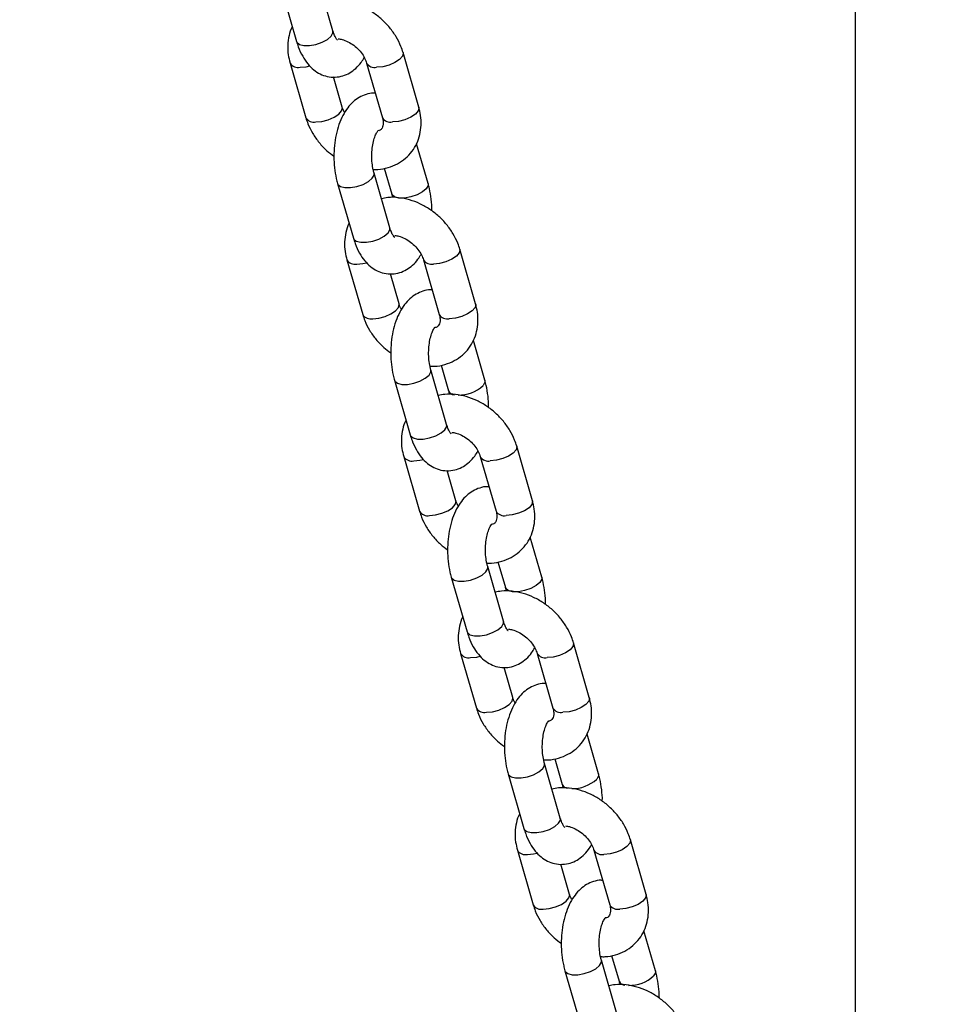
# Model space of a CAD drawing. Units: millimetres. Extents: x 0 to 42, y 0 to 29.8.
# Drawn here: x 16 to 16.3, y 6.3 to 6.6 of the extents above; entities that cross this region are included whole.
import ezdxf

# ---------------------------------------------------------------- set-up
doc = ezdxf.new("R2010")
doc.units = ezdxf.units.MM
doc.layers.add('LE_NORM', color=179, linetype='Continuous', lineweight=50)
doc.styles.add('SLDTEXTSTYLE0', font='TXT', dxfattribs={"width": 0.605})
doc.dimstyles.new('SLDDIMSTYLE1', dxfattribs={"dimtxt": 0.35, "dimasz": 0.3, "dimexe": 0, "dimexo": 0.0625, "dimgap": 0.08750000000000001, "dimtad": 0, "dimtih": 1, "dimtoh": 1, "dimdec": 0, "dimlfac": 50, "dimrnd": 1e-09, "dimzin": 12, "dimdsep": 46, "dimtxsty": 'SLDTEXTSTYLE0', "dimsah": 1, "dimcen": 0.09, "dimadec": 0, "dimazin": 3, "dimtfac": 1, "dimtofl": 0, "dimtmove": 0, "dimatfit": 3, "dimfxl": 1, "dimfrac": 2, "dimtolj": 1, "dimtzin": 12, "dimarcsym": 0})

# ---------------------------------------------------------------- blocks, each defined once
blk = doc.blocks.new('_D_1')
at = {"layer": 'LE_NORM', "transparency": 16777216}
for p, q in [((17.76455936057368, 7.108183024375133), (17.76455936057368, 6.048183024417435)), ((16.74337638981158, 6.048183024417435), (17.96455936057368, 6.048183024417435))]:
    blk.add_line(p, q, dxfattribs=at)
blk.add_solid([(17.76455936057368, 6.048183024417435), (17.86455936057369, 6.348183024417435), (17.66455936057368, 6.348183024417435)], dxfattribs=at)
at = {"layer": 'LE_NORM', "transparency": 16777216, "insert": (17.96455936057368, 6.227134497538786), "char_height": 0.35, "attachment_point": 1, "style": 'SLDTEXTSTYLE0'}
blk.add_mtext('53', dxfattribs=at)

msp = doc.modelspace()

# ---------------------------------------------------------------- linework, layer by layer
at = {"color": 7, "linetype": 'Continuous', "lineweight": 25}
for p, q in [((16.26854868848972, 10.88818302441745), (16.26854868848972, 6.05418302441745)), ((16.10318005924472, 6.629371332578257), (16.09818005924473, 6.646691840653959)), ((16.08665083217076, 6.64336363947661), (16.09165083217076, 6.626043131400909)), ((16.13036659272415, 6.605194418041971), (16.12536659272414, 6.622514926117698)), ((16.08958865434417, 6.619186724940326), (16.09458865434418, 6.60186621686463)), ((16.11383736565017, 6.619186724940346), (16.11883736565019, 6.601866216864619)), ((16.10611788141814, 6.605194418041981), (16.1033542637198, 6.614767870574437)), ((16.13330441489765, 6.581017503505721), (16.12966238267316, 6.593633873216961)), ((16.11942522732119, 6.585829804300558), (16.12177518782368, 6.577689302328372)), ((16.12118005924473, 6.567017503505779), (16.11618005924473, 6.58433801158148)), ((16.10465083217076, 6.58100981040413), (16.10965083217076, 6.563689302328429)), ((16.14836659272415, 6.542840588969491), (16.14336659272414, 6.560161097045218)), ((16.10758865434417, 6.556832895867847), (16.11258865434418, 6.53951238779215)), ((16.13183736565017, 6.556832895867864), (16.13683736565018, 6.539512387792137)), ((16.12411788141814, 6.542840588969501), (16.1213542637198, 6.552414041501957)), ((16.15130441489765, 6.518663674433241), (16.14766238267316, 6.531280044144482)), ((16.13742522732119, 6.523475975228078), (16.13977518782368, 6.515335473255892)), ((16.13918005924473, 6.504663674433298), (16.13418005924473, 6.521984182509)), ((16.12265083217076, 6.51865598133165), (16.12765083217076, 6.501335473255948)), ((16.16636659272415, 6.480486759897011), (16.16136659272414, 6.497807267972738)), ((16.12558865434417, 6.494479066795367), (16.13058865434418, 6.47715855871967)), ((16.14983736565017, 6.494479066795384), (16.15483736565018, 6.477158558719657)), ((16.14211788141814, 6.480486759897019), (16.1393542637198, 6.490060212429477)), ((16.16930441489765, 6.456309845360759), (16.16566238267316, 6.468926215072002)), ((16.15542522732119, 6.461122146155597), (16.15777518782368, 6.452981644183412)), ((16.15718005924473, 6.442309845360818), (16.15218005924473, 6.459630353436518)), ((16.14065083217076, 6.456302152259169), (16.14565083217076, 6.438981644183468)), ((16.18436659272415, 6.418132930824531), (16.17936659272414, 6.435453438900257)), ((16.14358865434417, 6.432125237722887), (16.14858865434418, 6.414804729647189)), ((16.16783736565017, 6.432125237722905), (16.17283736565018, 6.414804729647178)), ((16.16011788141814, 6.418132930824541), (16.1573542637198, 6.427706383356996)), ((16.18730441489765, 6.393956016288279), (16.18366238267316, 6.406572385999521)), ((16.17342522732119, 6.398768317083118), (16.17577518782368, 6.39062781511093)), ((16.17518005924473, 6.379956016288338), (16.17018005924473, 6.397276524364039)), ((16.15865083217076, 6.393948323186689), (16.16365083217076, 6.376627815110989)), ((16.20236659272415, 6.355779101752051), (16.19736659272414, 6.373099609827777)), ((16.16158865434417, 6.369771408650407), (16.16658865434418, 6.352450900574709)), ((16.18583736565017, 6.369771408650424), (16.19083736565019, 6.352450900574698)), ((16.17811788141815, 6.35577910175206), (16.1753542637198, 6.365352554284516)), ((16.20530441489765, 6.331602187215799), (16.20166238267316, 6.344218556927041)), ((16.19142522732119, 6.336414488010638), (16.19377518782368, 6.328273986038452)), ((16.19318005924473, 6.317602187215858), (16.18818005924473, 6.334922695291559)), ((16.17665083217076, 6.331594494114209), (16.18165083217076, 6.314273986038509))]:
    msp.add_line(p, q, dxfattribs=at)
at = {"color": 8, "linetype": 'Continuous', "lineweight": 25, "flags": 128}
for points in [[(16.10261159813045, 6.627707231989604), (16.10318682619402, 6.628733292419582), (16.10318005924472, 6.629371332578284)], [(16.09165083217076, 6.626043131400933), (16.09176495082104, 6.625778869160545), (16.09256736949638, 6.62510915577825), (16.0939545377128, 6.624752808730568), (16.09575914251096, 6.624752808730568), (16.09776352191909, 6.62510915577825), (16.09972591819908, 6.625778869160544), (16.10140963739766, 6.626681171559627), (16.10261159813045, 6.627707231989604)], [(16.12536615657226, 6.622516433048359), (16.12540101729283, 6.62235082552902), (16.12517034157841, 6.62137177006202), (16.12426803917933, 6.620329880996019), (16.12280294108148, 6.619350825529019), (16.12095175973801, 6.618552692199661), (16.11893777493946, 6.618031747666661), (16.1170039029758, 6.617850825529019)], [(16.0927551916698, 6.617850825529), (16.09468906363346, 6.618031747666642), (16.09582190790686, 6.618284516526115)], [(16.09775519166979, 6.600530317453323), (16.09968906363346, 6.600711239590966), (16.101703048432, 6.601232184123967), (16.10355422977548, 6.602030317453324), (16.10501932787333, 6.603009372920324), (16.10592163027241, 6.604051261986327), (16.10615230598683, 6.605030317453327), (16.10611225551809, 6.605213285597072)], [(16.13036659272416, 6.605194418042001), (16.13040101729286, 6.60503031745332), (16.13017034157844, 6.604051261986321), (16.12926803917936, 6.603009372920318), (16.12780294108151, 6.602030317453318), (16.12595175973803, 6.601232184123962), (16.12393777493949, 6.60071123959096), (16.12200390297583, 6.600530317453318)], [(16.10465045866199, 6.581011107194843), (16.10476495082105, 6.580745548163744), (16.10556736949639, 6.580075834781448), (16.1069545377128, 6.579719487733766), (16.10875914251097, 6.579719487733766), (16.1107635219191, 6.580075834781448), (16.11272591819908, 6.580745548163742), (16.11440963739766, 6.581647850562826), (16.11561159813046, 6.582673910992804)], [(16.11561159813046, 6.582673910992804), (16.11618682619402, 6.583699971422781), (16.11618234639624, 6.584329976823899)], [(16.13330405897779, 6.58101873381971), (16.13331118184694, 6.580379463347058), (16.13273595378337, 6.57935340291708)], [(16.13273595378337, 6.57935340291708), (16.13153399305058, 6.578327342487103), (16.129850273852, 6.57742504008802), (16.12788787757202, 6.576755326705726), (16.12588349816389, 6.576398979658044), (16.12407889336572, 6.576398979658044), (16.12269172514931, 6.576755326705727), (16.12188930647397, 6.577425040088021), (16.12177323196843, 6.577696159079133)], [(16.12061159813045, 6.565353402917125), (16.12118682619402, 6.566379463347102), (16.12118005924472, 6.567017503505804)], [(16.10965083217075, 6.563689302328453), (16.10976495082104, 6.563425040088065), (16.11056736949638, 6.562755326705771), (16.1119545377128, 6.562398979658088), (16.11375914251096, 6.562398979658086), (16.11576352191909, 6.56275532670577), (16.11772591819907, 6.563425040088064), (16.11940963739766, 6.564327342487148), (16.12061159813045, 6.565353402917125)], [(16.14336615657226, 6.560162603975877), (16.14340101729283, 6.55999699645654), (16.14317034157841, 6.55901794098954), (16.14226803917933, 6.557976051923537), (16.14080294108148, 6.556996996456539), (16.13895175973801, 6.556198863127181), (16.13693777493947, 6.55567791859418), (16.1350039029758, 6.555496996456539)], [(16.1107551916698, 6.55549699645652), (16.11268906363346, 6.555677918594162), (16.11382190790686, 6.555930687453635)], [(16.11575519166979, 6.538176488380844), (16.11768906363346, 6.538357410518486), (16.119703048432, 6.538878355051486), (16.12155422977547, 6.539676488380844), (16.12301932787332, 6.540655543847844), (16.12392163027241, 6.541697432913845), (16.12415230598683, 6.542676488380845), (16.12411225551809, 6.542859456524591)], [(16.14836659272416, 6.542840588969521), (16.14840101729286, 6.542676488380842), (16.14817034157844, 6.54169743291384), (16.14726803917936, 6.540655543847837), (16.14580294108151, 6.539676488380838), (16.14395175973803, 6.53887835505148), (16.14193777493949, 6.538357410518481), (16.14000390297582, 6.538176488380838)], [(16.12265045866199, 6.518657278122364), (16.12276495082105, 6.518391719091262), (16.12356736949639, 6.51772200570897), (16.1249545377128, 6.517365658661286), (16.12675914251097, 6.517365658661285), (16.1287635219191, 6.517722005708968), (16.13072591819908, 6.518391719091262), (16.13240963739766, 6.519294021490346), (16.13361159813045, 6.520320081920322)], [(16.13361159813045, 6.520320081920322), (16.13418682619402, 6.5213461423503), (16.13418234639624, 6.521976147751421)], [(16.15130405897779, 6.518664904747229), (16.15131118184694, 6.518025634274577), (16.15073595378338, 6.5169995738446)], [(16.13861159813045, 6.502999573844645), (16.13918682619402, 6.504025634274621), (16.13918005924472, 6.504663674433322)], [(16.12765083217075, 6.501335473255973), (16.12776495082105, 6.501071211015585), (16.12856736949638, 6.50040149763329), (16.1299545377128, 6.500045150585606), (16.13175914251096, 6.500045150585606), (16.13376352191909, 6.50040149763329), (16.13572591819907, 6.501071211015584), (16.13740963739766, 6.501973513414668), (16.13861159813045, 6.502999573844645)], [(16.16136615657226, 6.497808774903397), (16.16140101729284, 6.497643167384061), (16.16117034157842, 6.496664111917061), (16.16026803917933, 6.495622222851058), (16.15880294108148, 6.494643167384058), (16.15695175973801, 6.493845034054702), (16.15493777493946, 6.4933240895217), (16.1530039029758, 6.493143167384058)], [(16.1287551916698, 6.49314316738404), (16.13068906363346, 6.493324089521682), (16.13182190790686, 6.493576858381156)], [(16.13375519166979, 6.475822659308364), (16.13568906363345, 6.476003581446005), (16.137703048432, 6.476524525979007), (16.13955422977547, 6.477322659308364), (16.14101932787332, 6.478301714775364), (16.14192163027241, 6.479343603841365), (16.14215230598683, 6.480322659308365), (16.14211225551809, 6.480505627452112)], [(16.16636659272416, 6.480486759897042), (16.16640101729286, 6.48032265930836), (16.16617034157844, 6.47934360384136), (16.16526803917936, 6.478301714775359), (16.16380294108151, 6.477322659308357), (16.16195175973803, 6.476524525979001), (16.15993777493949, 6.476003581445999), (16.15800390297582, 6.475822659308358)], [(16.14065045866198, 6.456303449049883), (16.14076495082105, 6.456037890018784), (16.14156736949639, 6.455368176636489), (16.1429545377128, 6.455011829588805), (16.14475914251097, 6.455011829588805), (16.1467635219191, 6.455368176636489), (16.14872591819908, 6.456037890018782), (16.15040963739767, 6.456940192417865), (16.15161159813045, 6.457966252847842)], [(16.15161159813045, 6.457966252847842), (16.15218682619402, 6.45899231327782), (16.15218234639624, 6.45962231867894)], [(16.16873595378337, 6.45464574477212), (16.16753399305058, 6.453619684342144), (16.165850273852, 6.45271738194306), (16.16388787757202, 6.452047668560766), (16.16188349816389, 6.451691321513082), (16.16007889336572, 6.451691321513082), (16.15869172514931, 6.452047668560766), (16.15788930647397, 6.45271738194306), (16.15777323196843, 6.452988500934173)], [(16.16930405897779, 6.456311075674749), (16.16931118184694, 6.455671805202097), (16.16873595378337, 6.45464574477212)], [(16.15661159813045, 6.440645744772164), (16.15718682619402, 6.441671805202141), (16.15718005924472, 6.442309845360844)], [(16.14565083217076, 6.438981644183492), (16.14576495082104, 6.438717381943104), (16.14656736949638, 6.438047668560812), (16.1479545377128, 6.437691321513126), (16.14975914251096, 6.437691321513126), (16.15176352191909, 6.43804766856081), (16.15372591819908, 6.438717381943104), (16.15540963739766, 6.439619684342186), (16.15661159813045, 6.440645744772164)], [(16.17936615657226, 6.435454945830918), (16.17940101729284, 6.435289338311581), (16.17917034157841, 6.43431028284458), (16.17826803917933, 6.433268393778578), (16.17680294108148, 6.432289338311578), (16.174951759738, 6.431491204982221), (16.17293777493946, 6.43097026044922), (16.1710039029758, 6.430789338311578)], [(16.1467551916698, 6.43078933831156), (16.14868906363347, 6.430970260449202), (16.14982190790686, 6.431223029308677)], [(16.15175519166979, 6.413468830235883), (16.15368906363345, 6.413649752373525), (16.155703048432, 6.414170696906527), (16.15755422977547, 6.414968830235884), (16.15901932787332, 6.415947885702884), (16.15992163027241, 6.416989774768886), (16.16015230598683, 6.417968830235885), (16.16011225551809, 6.418151798379632)], [(16.18436659272416, 6.41813293082456), (16.18440101729286, 6.41796883023588), (16.18417034157844, 6.41698977476888), (16.18326803917936, 6.415947885702877), (16.18180294108151, 6.414968830235878), (16.17995175973804, 6.414170696906521), (16.17793777493949, 6.413649752373521), (16.17600390297583, 6.413468830235877)], [(16.15865045866198, 6.393949619977405), (16.15876495082105, 6.393684060946303), (16.15956736949639, 6.39301434756401), (16.1609545377128, 6.392658000516326), (16.16275914251097, 6.392658000516326), (16.1647635219191, 6.393014347564008), (16.16672591819908, 6.393684060946303), (16.16840963739767, 6.394586363345385), (16.16961159813046, 6.395612423775362)], [(16.16961159813046, 6.395612423775362), (16.17018682619402, 6.39663848420534), (16.17018234639623, 6.39726848960646)], [(16.18730405897779, 6.39395724660227), (16.18731118184694, 6.393317976129617), (16.18673595378337, 6.39229191569964)], [(16.17461159813045, 6.378291915699684), (16.17518682619402, 6.379317976129661), (16.17518005924472, 6.379956016288363)], [(16.16365083217076, 6.376627815111012), (16.16376495082104, 6.376363552870626), (16.16456736949638, 6.37569383948833), (16.1659545377128, 6.375337492440647), (16.16775914251096, 6.375337492440647), (16.16976352191909, 6.37569383948833), (16.17172591819908, 6.376363552870624), (16.17340963739766, 6.377265855269706), (16.17461159813045, 6.378291915699684)], [(16.19736615657226, 6.373101116758438), (16.19740101729283, 6.3729355092391), (16.19717034157841, 6.371956453772102), (16.19626803917933, 6.370914564706098), (16.19480294108148, 6.369935509239098), (16.192951759738, 6.369137375909742), (16.19093777493946, 6.368616431376741), (16.1890039029758, 6.368435509239098)], [(16.1647551916698, 6.368435509239079), (16.16668906363347, 6.368616431376722), (16.16782190790686, 6.368869200236197)], [(16.16975519166979, 6.351115001163405), (16.17168906363345, 6.351295923301045), (16.173703048432, 6.351816867834047), (16.17555422977548, 6.352615001163403), (16.17701932787332, 6.353594056630403), (16.17792163027241, 6.354635945696406), (16.17815230598683, 6.355615001163406), (16.17811225551809, 6.355797969307152)], [(16.20236659272416, 6.355779101752082), (16.20240101729286, 6.3556150011634), (16.20217034157844, 6.3546359456964), (16.20126803917936, 6.353594056630397), (16.19980294108151, 6.352615001163398), (16.19795175973803, 6.351816867834041), (16.19593777493949, 6.35129592330104), (16.19400390297583, 6.351115001163397)], [(16.17665045866199, 6.331595790904923), (16.17676495082105, 6.331330231873824), (16.17756736949639, 6.33066051849153), (16.1789545377128, 6.330304171443846), (16.18075914251097, 6.330304171443846), (16.1827635219191, 6.33066051849153), (16.18472591819908, 6.331330231873822), (16.18640963739766, 6.332232534272905), (16.18761159813045, 6.333258594702882)], [(16.18761159813045, 6.333258594702882), (16.18818682619402, 6.33428465513286), (16.18818234639624, 6.33491466053398)], [(16.20530405897779, 6.33160341752979), (16.20531118184694, 6.330964147057137), (16.20473595378337, 6.32993808662716)]]:
    msp.add_lwpolyline(points, dxfattribs=at)
at = {"color": 8, "linetype": 'Continuous', "lineweight": 25}
for centre, radius, start, end in [((16.0921228515566, 6.620771818403102), 0.002988654110015776, 211.9957793667231, 282.2149736370084), ((16.11637560346617, 6.620795371221385), 0.003010832045835836, 212.7504577695991, 282.0449901535436), ((16.09712292956682, 6.60345176521272), 0.002989082196555165, 212.0104767062562, 282.211667310053), ((16.12137184659208, 6.603452964751273), 0.002990211113029007, 212.0492105093986, 282.2029529234449), ((16.11012285155661, 6.558417989330641), 0.002988654110034598, 211.9957793669181, 282.2149736368662), ((16.13437560346618, 6.55844154214891), 0.003010832045841834, 212.750457769662, 282.0449901534599), ((16.11512292956681, 6.541097936140227), 0.002989082196540707, 212.0104767061913, 282.2116673102401), ((16.13937184659208, 6.541099135678786), 0.002990211113022062, 212.0492105092905, 282.2029529234736), ((16.14303420281563, 6.525380563546832), 0.01138235284807433, 268.7193850687352, 312.5816063265978), ((16.14167281684879, 6.516183584309522), 0.002077530148949282, 203.8867412485359, 269.6930458619388), ((16.12812285155661, 6.496064160258156), 0.002988654110028798, 211.9957793668675, 282.2149736369544), ((16.15237560346618, 6.496087713076432), 0.003010832045842795, 212.7504577696904, 282.0449901533797), ((16.13312292956681, 6.478744107067762), 0.002989082196554036, 212.0104767063501, 282.2116673101159), ((16.15737184659208, 6.478745306606302), 0.002990211113019681, 212.0492105092472, 282.2029529234916), ((16.1461228515566, 6.433710331185673), 0.002988654110026193, 211.9957793668603, 282.2149736369652), ((16.17037560346617, 6.43373388400394), 0.003010832045833102, 212.7504577695788, 282.0449901536239), ((16.15112292956681, 6.416390277995283), 0.002989082196557317, 212.010476706379, 282.2116673101016), ((16.17537184659209, 6.416391477533844), 0.002990211113040027, 212.049210509485, 282.2029529232686), ((16.17903420281563, 6.400672905401865), 0.0113823528480666, 268.7193850687343, 312.5816063266089), ((16.17767281684879, 6.391475926164565), 0.002077530148952854, 203.8867412485858, 269.6930458618413), ((16.16412285155661, 6.371356502113193), 0.002988654110027061, 211.9957793668892, 282.2149736369616), ((16.18837560346618, 6.37138005493148), 0.003010832045849988, 212.7504577697676, 282.044990153348), ((16.1691229295668, 6.354036448922792), 0.002989082196545048, 212.0104767062635, 282.2116673102221), ((16.19337184659208, 6.354037648461351), 0.002990211113027406, 212.0492105093553, 282.202952923452), ((16.19703420281564, 6.338319076329374), 0.01138235284805592, 268.7193850686794, 312.5816063266188), ((16.19567281684878, 6.329122097092068), 0.002077530148935258, 203.8867412482569, 269.6930458620346)]:
    msp.add_arc(centre, radius, start, end, dxfattribs=at)
at = {"color": 7, "linetype": 'Continuous', "lineweight": 25}
for points, knots in [([(16.12536659272413, 6.62251492611767), (16.12516071204131, 6.623154498090877), (16.12461023473916, 6.624864565541161), (16.12325440306123, 6.62754577454908), (16.12122255352996, 6.630434571813179), (16.11874053369448, 6.633031815365616), (16.11589098942867, 6.635256531951194), (16.11275390198299, 6.637029783670865), (16.10941589565602, 6.638293529820953), (16.10598631407758, 6.638952982755159), (16.10297079646101, 6.639075129489656), (16.10120539962562, 6.638696275238338), (16.1005300197472, 6.638551338681828)], [0, 0, 0, 0, 0.06368218261032166, 0.1702714193355051, 0.277476139395973, 0.385330516286234, 0.4936547218755993, 0.6025151359268683, 0.7119887951299051, 0.821975445180813, 0.931893951671632, 1, 1, 1, 1]), ([(16.09029286439521, 6.630747269765508), (16.09027383867597, 6.630715643343022), (16.08974980327015, 6.629844540131039), (16.08921576380254, 6.62785559656133), (16.08877086978548, 6.624878937595134), (16.08891423821221, 6.621936822013944), (16.08937754016198, 6.620047594761139), (16.08958865434417, 6.619186724940351)], [0, 0, 0, 0, 0.009593782721292207, 0.2642466104795859, 0.5206944200775266, 0.7815933958827963, 1, 1, 1, 1]), ([(16.1045831609935, 6.626423043653594), (16.10459655478855, 6.626414197290501), (16.10466279633788, 6.626370445926902), (16.10434009831382, 6.626673148300655), (16.10383887535281, 6.627541014488125), (16.10342053478223, 6.628565301297153), (16.10321990837451, 6.629237765374343), (16.10318005924468, 6.629371332578279)], [0, 0, 0, 0, 0.07129747646856577, 0.352615168874349, 0.6343421994822827, 0.9273717486641982, 0.9999999999999999, 0.9999999999999999, 0.9999999999999999, 0.9999999999999999]), ([(16.10483335254236, 6.626879036181651), (16.10523228949762, 6.626827567805517), (16.10618393411692, 6.626704792508402), (16.10792864865517, 6.625999697402253), (16.10977953588641, 6.624856957950738), (16.11144273726419, 6.623360263888902), (16.11276101718486, 6.62166062561142), (16.11350692238366, 6.620218482889586), (16.11375878169836, 6.619432091165551), (16.11383736565016, 6.619186724940342)], [0, 0, 0, 0, 0.1171757090479349, 0.279516930072955, 0.4417586434234883, 0.6042858347359066, 0.7664176541632678, 0.9271187415608584, 1, 1, 1, 1]), ([(16.09165083217071, 6.626043131400936), (16.09183018350167, 6.625467306700844), (16.09235237767962, 6.623790752061915), (16.09348096241241, 6.621341412198567), (16.09511189742271, 6.618910394959516), (16.09697908685618, 6.617029752120199), (16.0990590705898, 6.615674176034347), (16.10139062638936, 6.614829647658668), (16.10387479356738, 6.614602545476926), (16.10632590843168, 6.615039120657314), (16.10852901969055, 6.616020557405751), (16.11047020983778, 6.617481426311963), (16.11200640550241, 6.619114594613961), (16.11276275080074, 6.620393289167293), (16.11307270314136, 6.620917301639653)], [0, 0, 0, 0, 0.05590193264936619, 0.162762459639613, 0.260825778027952, 0.3516528898913854, 0.4360212573076386, 0.5166927119907954, 0.6048296671541359, 0.6881099116134536, 0.7691889593345344, 0.8517093756209715, 0.939230102680654, 1, 1, 1, 1]), ([(16.11660098334849, 6.609613272407966), (16.11641378414302, 6.609634302850519), (16.11541755929344, 6.609746221324826), (16.11362664697995, 6.609309119794225), (16.11142867517927, 6.608367772945847), (16.10947760272074, 6.606904227725839), (16.10775171294141, 6.604996549349945), (16.10625003697603, 6.602599388370148), (16.10501932000339, 6.599733231667411), (16.10411908301633, 6.596497645769342), (16.10358381753612, 6.593047775776591), (16.10341637191766, 6.589511345415993), (16.10361973333178, 6.585987676540631), (16.10407737464866, 6.583143771242906), (16.10450868767573, 6.581538761152964), (16.10465083217071, 6.581009810404115)], [0, 0, 0, 0, 0.01737060696354715, 0.09244179357492265, 0.1655287586919834, 0.2399150145261787, 0.3188086930463733, 0.4043533400694183, 0.4957435567038317, 0.5887739241796521, 0.6808215436861865, 0.7720149833730862, 0.8631173130695585, 0.9548886326571163, 1, 1, 1, 1]), ([(16.10688254392698, 6.603463841342676), (16.10669484810225, 6.603797413114005), (16.10635942747559, 6.604393520420794), (16.10619173566862, 6.604949538476862), (16.10611788141816, 6.605194418042022)], [0, 0, 0, 0, 0.5595834299137096, 1, 1, 1, 1]), ([(16.11590385599742, 6.585484642253382), (16.11639925777033, 6.585464547515285), (16.11802456258673, 6.585398621076586), (16.12065856533188, 6.585959583045563), (16.12364057001518, 6.587135889005315), (16.12620761203964, 6.588900889372685), (16.12827982042628, 6.591112525549317), (16.12980831074438, 6.593678305191116), (16.13077831242179, 6.596503028704245), (16.13117372851502, 6.599508380796729), (16.13104318736205, 6.602443057614146), (16.13057838884956, 6.604333152750224), (16.13036659272415, 6.605194418041959)], [0, 0, 0, 0, 0.05013972299716855, 0.1644974599172383, 0.2764681643560493, 0.3853970157816103, 0.4915761405082043, 0.5960620937715939, 0.6999224374022578, 0.8045148657001895, 0.9109227054189163, 1, 1, 1, 1]), ([(16.09458865434419, 6.601866216864681), (16.09479459204737, 6.601226728833817), (16.09534522180874, 6.599516885825933), (16.09669930904884, 6.596833108749106), (16.09873840368046, 6.593954977337687), (16.101013849787, 6.591510442849058), (16.1027310062152, 6.590244308425453), (16.10348630300304, 6.589687395119579)], [0, 0, 0, 0, 0.135487440504295, 0.3622620621841786, 0.5903461594245768, 0.8198124382653397, 1, 1, 1, 1]), ([(16.11883736565018, 6.601866216864642), (16.11890010683781, 6.601619674166362), (16.1190957133541, 6.600851034614802), (16.11912504964794, 6.599756748758407), (16.11890796121001, 6.598824389434982), (16.11850722255344, 6.59825713902343), (16.11821826791208, 6.597895609925499), (16.11775054960436, 6.597752104339278), (16.1176964671914, 6.597735510743845)], [0, 0, 0, 0, 0.0913417328023558, 0.2847736681292223, 0.485613517707486, 0.70962596850236, 0.9664239606971755, 1, 1, 1, 1]), ([(16.11618005924467, 6.584338011581465), (16.11609211611703, 6.584667435738193), (16.11583577116109, 6.585627672463939), (16.1155472978855, 6.587482810035213), (16.11543463072807, 6.589837567073483), (16.11558230836432, 6.592210179775618), (16.11596864928445, 6.594386557426835), (16.11653561057029, 6.596178558183538), (16.11712917166373, 6.597401590246657), (16.11759420200885, 6.597963368564362), (16.11757337328079, 6.597942959273534), (16.11756572374668, 6.597935463781441)], [0, 0, 0, 0, 0.06511376320969761, 0.1897997627339261, 0.3174477075609927, 0.4466982895902042, 0.5748470153088389, 0.6994300606004037, 0.8188563445145255, 0.933473394612041, 1, 1, 1, 1]), ([(16.13446894406533, 6.572339918790266), (16.13447184114231, 6.57239847729076), (16.13453250497883, 6.573624672976225), (16.13430884513808, 6.576041950948637), (16.13388078681182, 6.578883289834916), (16.13344728179105, 6.580488490086735), (16.13330441489769, 6.581017503505746)], [0, 0, 0, 0, 0.01964662055854305, 0.4113937542741719, 0.8060175967764108, 1, 1, 1, 1]), ([(16.14336659272413, 6.560161097045192), (16.1431607120413, 6.560800669018397), (16.14261023473916, 6.562510736468679), (16.14125440306123, 6.565191945476601), (16.13922255352997, 6.568080742740698), (16.13674053369448, 6.570677986293134), (16.13389098942867, 6.572902702878713), (16.13075390198299, 6.574675954598385), (16.12741589565602, 6.575939700748473), (16.12398631407758, 6.576599153682679), (16.12097079646101, 6.576721300417177), (16.11920539962562, 6.576342446165858), (16.1185300197472, 6.576197509609348)], [0, 0, 0, 0, 0.06368218261032178, 0.170271419335504, 0.2774761393959749, 0.3853305162862337, 0.4936547218756006, 0.6025151359268681, 0.7119887951299051, 0.8219754451808129, 0.9318939516716322, 1, 1, 1, 1]), ([(16.12177518782371, 6.577689302328419), (16.12187128078659, 6.577370720104557), (16.12197947254914, 6.577012026072413), (16.12204415752102, 6.576589879225803), (16.12205139107096, 6.576542671656507)], [0, 0, 0, 0, 0.8881726354850591, 1, 1, 1, 1]), ([(16.10829286439521, 6.568393440693028), (16.10827383867597, 6.568361814270542), (16.10774980327015, 6.567490711058559), (16.10721576380254, 6.565501767488851), (16.10677086978549, 6.562525108522655), (16.10691423821221, 6.559582992941462), (16.10737754016197, 6.557693765688659), (16.10758865434417, 6.556832895867871)], [0, 0, 0, 0, 0.009593782721288932, 0.2642466104795872, 0.5206944200775329, 0.7815933958827994, 1, 1, 1, 1]), ([(16.1225831609935, 6.564069214581114), (16.12259655478855, 6.564060368218019), (16.12266279633788, 6.564016616854423), (16.12234009831382, 6.564319319228175), (16.12183887535281, 6.565187185415645), (16.12142053478223, 6.566211472224673), (16.12121990837451, 6.566883936301863), (16.12118005924468, 6.5670175035058)], [0, 0, 0, 0, 0.07129747646856552, 0.3526151688743489, 0.6343421994822827, 0.9273717486641984, 1, 1, 1, 1]), ([(16.12277338447177, 6.564535559682279), (16.12319162881966, 6.564482088395332), (16.12416225762979, 6.564357996409662), (16.1259283488648, 6.563646504844884), (16.12777961636836, 6.56250295799892), (16.12944271570291, 6.561006480595336), (16.13076102301913, 6.559306784151603), (16.13150692180737, 6.557864655040689), (16.13175878156131, 6.557078262384057), (16.13183736565015, 6.556832895867862)], [0, 0, 0, 0, 0.1222166806031133, 0.283630925007977, 0.4449462299322275, 0.6065453827247039, 0.7677514212256662, 0.9275348972494424, 0.9999999999999999, 0.9999999999999999, 0.9999999999999999, 0.9999999999999999]), ([(16.10965083217071, 6.563689302328457), (16.10983018350167, 6.563113477628364), (16.11035237767962, 6.561436922989436), (16.11148096241241, 6.558987583126089), (16.11311189742271, 6.556556565887036), (16.11497908685618, 6.554675923047721), (16.1170590705898, 6.553320346961867), (16.11939062638936, 6.552475818586188), (16.12187479356738, 6.552248716404447), (16.12432590843168, 6.552685291584832), (16.12652901969055, 6.553666728333271), (16.12847020983778, 6.555127597239483), (16.13000640550241, 6.556760765541481), (16.13076275080074, 6.558039460094813), (16.13107270314136, 6.558563472567173)], [0, 0, 0, 0, 0.05590193264936747, 0.1627624596396154, 0.260825778027953, 0.3516528898913863, 0.43602125730764, 0.516692711990796, 0.6048296671541364, 0.6881099116134539, 0.769188959334535, 0.8517093756209728, 0.9392301026806541, 1, 1, 1, 1]), ([(16.13460098334849, 6.547259443335488), (16.13441378414302, 6.547280473778039), (16.13341755929345, 6.547392392252345), (16.13162664697995, 6.546955290721746), (16.12942867517927, 6.546013943873366), (16.12747760272073, 6.544550398653359), (16.12575171294141, 6.542642720277465), (16.12425003697602, 6.540245559297666), (16.12301932000339, 6.537379402594931), (16.12211908301633, 6.534143816696861), (16.12158381753612, 6.530693946704111), (16.12141637191766, 6.527157516343514), (16.12161973333178, 6.523633847468151), (16.12207737464866, 6.520789942170426), (16.12250868767574, 6.519184932080484), (16.12265083217071, 6.518655981331634)], [0, 0, 0, 0, 0.01737060696353156, 0.09244179357490824, 0.1655287586919702, 0.2399150145261667, 0.3188086930463625, 0.4043533400694088, 0.4957435567038238, 0.5887739241796457, 0.6808215436861815, 0.7720149833730826, 0.8631173130695564, 0.9548886326571157, 1, 1, 1, 1]), ([(16.12488254392698, 6.541110012270196), (16.12469484810224, 6.541443584041525), (16.12435942747559, 6.542039691348315), (16.12419173566862, 6.542595709404382), (16.12411788141816, 6.542840588969542)], [0, 0, 0, 0, 0.5595834299137781, 1, 1, 1, 1]), ([(16.13390385599742, 6.523130813180902), (16.13439925777033, 6.523110718442806), (16.13602456258673, 6.523044792004107), (16.13865856533188, 6.523605753973083), (16.14164057001518, 6.524782059932835), (16.14420761203964, 6.526547060300205), (16.14627982042627, 6.528758696476837), (16.14780831074438, 6.531324476118636), (16.14877831242179, 6.534149199631766), (16.14917372851502, 6.53715455172425), (16.14904318736205, 6.540089228541665), (16.14857838884956, 6.541979323677744), (16.14836659272416, 6.542840588969479)], [0, 0, 0, 0, 0.05013972299715607, 0.1644974599172273, 0.2764681643560398, 0.3853970157816022, 0.4915761405081976, 0.5960620937715885, 0.6999224374022538, 0.8045148657001867, 0.9109227054189151, 1, 1, 1, 1]), ([(16.11258865434419, 6.539512387792201), (16.11279459204736, 6.538872899761339), (16.11334522180874, 6.537163056753453), (16.11469930904885, 6.534479279676625), (16.11673840368047, 6.531601148265207), (16.119013849787, 6.529156613776578), (16.1207310062152, 6.527890479352971), (16.12148630300304, 6.527333566047099)], [0, 0, 0, 0, 0.1354874405042901, 0.3622620621841657, 0.5903461594245558, 0.8198124382653106, 1, 1, 1, 1]), ([(16.13683736565018, 6.539512387792162), (16.13690010683781, 6.539265845093881), (16.13709571335409, 6.538497205542321), (16.13712504964794, 6.537402919685928), (16.13690796121001, 6.536470560362502), (16.13650722255344, 6.53590330995095), (16.13621826791208, 6.535541780853017), (16.13575054960436, 6.535398275266798), (16.1356964671914, 6.535381681671365)], [0, 0, 0, 0, 0.09134173280236385, 0.2847736681292474, 0.4856135177075288, 0.7096259685024227, 0.9664239606972607, 1, 1, 1, 1]), ([(16.13418005924467, 6.521984182508985), (16.13409211611703, 6.522313606665713), (16.1338357711611, 6.523273843391459), (16.1335472978855, 6.525128980962733), (16.13343463072807, 6.527483738001004), (16.13358230836432, 6.529856350703136), (16.13396864928445, 6.532032728354355), (16.13453561057029, 6.533824729111057), (16.13512917166373, 6.535047761174176), (16.13559420200885, 6.535609539491881), (16.13557337328079, 6.535589130201054), (16.13556572374668, 6.535581634708961)], [0, 0, 0, 0, 0.06511376320969761, 0.1897997627339261, 0.3174477075609927, 0.4466982895902042, 0.5748470153088389, 0.6994300606004037, 0.8188563445145255, 0.933473394612041, 1, 1, 1, 1]), ([(16.15246894406533, 6.509986089717786), (16.15247184114232, 6.51004464821828), (16.15253250497882, 6.511270843903745), (16.15230884513807, 6.513688121876157), (16.15188078681182, 6.516529460762436), (16.15144728179105, 6.518134661014255), (16.15130441489768, 6.518663674433267)], [0, 0, 0, 0, 0.01964662055855514, 0.4113937542741791, 0.8060175967764133, 1, 1, 1, 1]), ([(16.16136659272413, 6.497807267972711), (16.1611607120413, 6.498446839945917), (16.16061023473916, 6.5001569073962), (16.15925440306123, 6.502838116404119), (16.15722255352997, 6.505726913668218), (16.15474053369448, 6.508324157220654), (16.15189098942867, 6.510548873806234), (16.14875390198299, 6.512322125525905), (16.14541589565602, 6.513585871675992), (16.14198631407758, 6.514245324610197), (16.13897079646101, 6.514367471344697), (16.13720539962562, 6.513988617093378), (16.1365300197472, 6.513843680536868)], [0, 0, 0, 0, 0.06368218261032178, 0.170271419335504, 0.2774761393959749, 0.3853305162862337, 0.4936547218756006, 0.6025151359268681, 0.7119887951299051, 0.8219754451808129, 0.9318939516716322, 1, 1, 1, 1]), ([(16.13977518782371, 6.515335473255939), (16.13987128078659, 6.515016891032078), (16.13997947254914, 6.514658196999934), (16.14004415752103, 6.514236050153322), (16.14005139107096, 6.514188842584027)], [0, 0, 0, 0, 0.8881726354848936, 1, 1, 1, 1]), ([(16.12629286439521, 6.506039611620547), (16.12627383867597, 6.506007985198062), (16.12574980327015, 6.505136881986079), (16.12521576380254, 6.503147938416371), (16.12477086978549, 6.500171279450173), (16.12491423821221, 6.497229163868984), (16.12537754016197, 6.495339936616179), (16.12558865434417, 6.494479066795391)], [0, 0, 0, 0, 0.009593782721288932, 0.2642466104795872, 0.5206944200775329, 0.7815933958827994, 1, 1, 1, 1]), ([(16.14058316099349, 6.501715385508635), (16.14059655478855, 6.501706539145539), (16.14066279633787, 6.501662787781942), (16.14034009831382, 6.501965490155695), (16.13983887535281, 6.502833356343166), (16.13942053478223, 6.503857643152193), (16.13921990837451, 6.504530107229384), (16.13918005924468, 6.50466367443332)], [0, 0, 0, 0, 0.07129747646856552, 0.3526151688743489, 0.6343421994822827, 0.9273717486641984, 1, 1, 1, 1]), ([(16.14083335254236, 6.502171378036692), (16.14123228949763, 6.502119909660557), (16.14218393411693, 6.501997134363442), (16.14392864865517, 6.501292039257292), (16.14577953588641, 6.500149299805778), (16.14744273726419, 6.498652605743942), (16.14876101718486, 6.49695296746646), (16.14950692238367, 6.495510824744624), (16.14975878169836, 6.494724433020591), (16.14983736565015, 6.494479066795382)], [0, 0, 0, 0, 0.1171757090478526, 0.2795169300728894, 0.4417586434234361, 0.6042858347358753, 0.7664176541632487, 0.9271187415608546, 1, 1, 1, 1]), ([(16.12765083217072, 6.501335473255976), (16.12783018350167, 6.500759648555883), (16.12835237767962, 6.499083093916955), (16.12948096241241, 6.496633754053607), (16.13111189742271, 6.494202736814557), (16.13297908685619, 6.492322093975239), (16.1350590705898, 6.490966517889388), (16.13739062638936, 6.490121989513709), (16.13987479356738, 6.489894887331967), (16.14232590843168, 6.490331462512352), (16.14452901969055, 6.49131289926079), (16.14647020983778, 6.492773768167003), (16.14800640550241, 6.494406936469001), (16.14876275080074, 6.495685631022333), (16.14907270314136, 6.496209643494693)], [0, 0, 0, 0, 0.05590193264936793, 0.1627624596396167, 0.2608257780279551, 0.3516528898913892, 0.4360212573076435, 0.5166927119908002, 0.6048296671541414, 0.6881099116134596, 0.7691889593345412, 0.8517093756209797, 0.9392301026806618, 1, 1, 1, 1]), ([(16.15260098334849, 6.484905614263006), (16.15241378414303, 6.484926644705558), (16.15141755929344, 6.485038563179865), (16.14962664697995, 6.484601461649264), (16.14742867517927, 6.483660114800887), (16.14547760272074, 6.482196569580879), (16.14375171294141, 6.480288891204985), (16.14225003697602, 6.477891730225187), (16.14101932000339, 6.47502557352245), (16.14011908301632, 6.471789987624383), (16.13958381753612, 6.468340117631631), (16.13941637191766, 6.464803687271034), (16.13961973333178, 6.461280018395671), (16.14007737464866, 6.458436113097946), (16.14050868767573, 6.456831103008004), (16.14065083217071, 6.456302152259154)], [0, 0, 0, 0, 0.01737060696354715, 0.09244179357492265, 0.1655287586919834, 0.2399150145261787, 0.3188086930463733, 0.4043533400694183, 0.4957435567038317, 0.5887739241796521, 0.6808215436861865, 0.7720149833730862, 0.8631173130695585, 0.9548886326571163, 1, 1, 1, 1]), ([(16.14288254392698, 6.478756183197716), (16.14269484810224, 6.479089754969045), (16.14235942747559, 6.479685862275835), (16.14219173566861, 6.480241880331902), (16.14211788141816, 6.480486759897061)], [0, 0, 0, 0, 0.559583429913669, 1, 1, 1, 1]), ([(16.15190385599742, 6.460776984108422), (16.15239925777033, 6.460756889370326), (16.15402456258673, 6.460690962931626), (16.15665856533188, 6.461251924900603), (16.15964057001518, 6.462428230860355), (16.16220761203964, 6.464193231227725), (16.16427982042627, 6.466404867404357), (16.16580831074438, 6.468970647046154), (16.16677831242178, 6.471795370559286), (16.16717372851502, 6.474800722651769), (16.16704318736206, 6.477735399469185), (16.16657838884956, 6.479625494605264), (16.16636659272416, 6.480486759896999)], [0, 0, 0, 0, 0.05013972299716855, 0.1644974599172383, 0.2764681643560493, 0.3853970157816103, 0.4915761405082043, 0.5960620937715939, 0.6999224374022578, 0.8045148657001895, 0.9109227054189163, 1, 1, 1, 1]), ([(16.13058865434419, 6.477158558719721), (16.13079459204737, 6.476519070688857), (16.13134522180874, 6.474809227680972), (16.13269930904885, 6.472125450604145), (16.13473840368047, 6.469247319192727), (16.137013849787, 6.466802784704099), (16.1387310062152, 6.465536650280492), (16.13948630300304, 6.46497973697462)], [0, 0, 0, 0, 0.135487440504295, 0.3622620621841786, 0.5903461594245768, 0.8198124382653397, 1, 1, 1, 1]), ([(16.15483736565018, 6.477158558719682), (16.15490010683781, 6.476912016021402), (16.15509571335409, 6.476143376469841), (16.15512504964795, 6.475049090613447), (16.15490796121001, 6.474116731290022), (16.15450722255344, 6.473549480878471), (16.15421826791208, 6.473187951780537), (16.15375054960436, 6.473044446194318), (16.1536964671914, 6.473027852598884)], [0, 0, 0, 0, 0.09134173280235727, 0.284773668129227, 0.4856135177074939, 0.7096259685023716, 0.9664239606971912, 1, 1, 1, 1]), ([(16.15218005924467, 6.459630353436506), (16.15209211611703, 6.459959777593233), (16.15183577116109, 6.46092001431898), (16.1515472978855, 6.462775151890251), (16.15143463072807, 6.465129908928525), (16.15158230836432, 6.467502521630657), (16.15196864928444, 6.469678899281875), (16.1525356105703, 6.471470900038577), (16.15312917166373, 6.472693932101698), (16.15359420200885, 6.473255710419402), (16.15357337328079, 6.473235301128573), (16.15356572374668, 6.473227805636482)], [0, 0, 0, 0, 0.06511376320969761, 0.1897997627339261, 0.3174477075609927, 0.4466982895902042, 0.5748470153088389, 0.6994300606004037, 0.8188563445145255, 0.933473394612041, 1, 1, 1, 1]), ([(16.17046894406533, 6.447632260645306), (16.17047184114232, 6.447690819145799), (16.17053250497882, 6.448917014831264), (16.17030884513808, 6.451334292803677), (16.16988078681182, 6.454175631689956), (16.16944728179104, 6.455780831941775), (16.16930441489768, 6.456309845360786)], [0, 0, 0, 0, 0.01964662055853096, 0.4113937542741646, 0.8060175967764085, 1, 1, 1, 1]), ([(16.17936659272413, 6.435453438900231), (16.17916071204131, 6.436093010873437), (16.17861023473916, 6.43780307832372), (16.17725440306123, 6.44048428733164), (16.17522255352997, 6.443373084595738), (16.17274053369448, 6.445970328148174), (16.16989098942867, 6.448195044733754), (16.16675390198299, 6.449968296453426), (16.16341589565602, 6.451232042603512), (16.15998631407758, 6.451891495537717), (16.15697079646101, 6.452013642272217), (16.15520539962562, 6.451634788020898), (16.1545300197472, 6.451489851464387)], [0, 0, 0, 0, 0.06368218261032178, 0.170271419335504, 0.2774761393959749, 0.3853305162862337, 0.4936547218756006, 0.6025151359268681, 0.7119887951299051, 0.8219754451808129, 0.9318939516716322, 1, 1, 1, 1]), ([(16.15777518782371, 6.452981644183459), (16.15787128078659, 6.452663061959598), (16.15797947254914, 6.452304367927453), (16.15804415752103, 6.451882221080842), (16.15805139107096, 6.451835013511547)], [0, 0, 0, 0, 0.888172635485127, 1, 1, 1, 1]), ([(16.14429286439521, 6.443685782548067), (16.14427383867596, 6.44365415612558), (16.14374980327015, 6.442783052913599), (16.14321576380254, 6.440794109343889), (16.14277086978549, 6.437817450377695), (16.14291423821221, 6.434875334796502), (16.14337754016197, 6.432986107543699), (16.14358865434417, 6.432125237722911)], [0, 0, 0, 0, 0.009593782721288932, 0.2642466104795872, 0.5206944200775329, 0.7815933958827994, 1, 1, 1, 1]), ([(16.15858316099349, 6.439361556436155), (16.15859655478855, 6.439352710073059), (16.15866279633788, 6.439308958709463), (16.15834009831382, 6.439611661083215), (16.15783887535281, 6.440479527270686), (16.15742053478223, 6.441503814079713), (16.15721990837451, 6.442176278156904), (16.15718005924468, 6.44230984536084)], [0, 0, 0, 0, 0.07129747646856552, 0.3526151688743489, 0.6343421994822827, 0.9273717486641984, 1, 1, 1, 1]), ([(16.15877338447177, 6.439827901537318), (16.15919162881966, 6.439774430250372), (16.16016225762979, 6.439650338264702), (16.16192834886479, 6.438938846699925), (16.16377961636837, 6.43779529985396), (16.16544271570291, 6.436298822450376), (16.16676102301913, 6.434599126006643), (16.16750692180737, 6.433156996895728), (16.16775878156131, 6.432370604239096), (16.16783736565015, 6.432125237722902)], [0, 0, 0, 0, 0.1222166806030913, 0.2836309250079591, 0.4449462299322137, 0.6065453827246943, 0.7677514212256605, 0.9275348972494407, 1, 1, 1, 1]), ([(16.14565083217071, 6.438981644183496), (16.14583018350167, 6.438405819483403), (16.14635237767962, 6.436729264844477), (16.14748096241241, 6.434279924981127), (16.14911189742271, 6.431848907742078), (16.15097908685618, 6.429968264902759), (16.1530590705898, 6.428612688816908), (16.15539062638936, 6.427768160441229), (16.15787479356738, 6.427541058259487), (16.16032590843168, 6.427977633439872), (16.16252901969055, 6.42895907018831), (16.16447020983777, 6.430419939094524), (16.1660064055024, 6.432053107396521), (16.16676275080074, 6.433331801949853), (16.16707270314136, 6.433855814422213)], [0, 0, 0, 0, 0.05590193264936747, 0.1627624596396154, 0.260825778027953, 0.3516528898913863, 0.43602125730764, 0.516692711990796, 0.6048296671541364, 0.6881099116134539, 0.769188959334535, 0.8517093756209728, 0.9392301026806541, 1, 1, 1, 1]), ([(16.17060098334849, 6.422551785190526), (16.17041378414302, 6.422572815633078), (16.16941755929344, 6.422684734107385), (16.16762664697995, 6.422247632576784), (16.16542867517927, 6.421306285728407), (16.16347760272074, 6.4198427405084), (16.16175171294141, 6.417935062132505), (16.16025003697602, 6.415537901152707), (16.15901932000339, 6.41267174444997), (16.15811908301633, 6.409436158551901), (16.15758381753612, 6.405986288559151), (16.15741637191766, 6.402449858198554), (16.15761973333178, 6.398926189323189), (16.15807737464866, 6.396082284025464), (16.15850868767573, 6.394477273935522), (16.15865083217071, 6.393948323186674)], [0, 0, 0, 0, 0.01737060696354715, 0.09244179357492265, 0.1655287586919834, 0.2399150145261787, 0.3188086930463733, 0.4043533400694183, 0.4957435567038317, 0.5887739241796521, 0.6808215436861865, 0.7720149833730862, 0.8631173130695585, 0.9548886326571163, 1, 1, 1, 1]), ([(16.16088254392697, 6.416402354125236), (16.16069484810225, 6.416735925896565), (16.16035942747558, 6.417332033203355), (16.16019173566862, 6.417888051259421), (16.16011788141816, 6.418132930824581)], [0, 0, 0, 0, 0.5595834299137268, 1, 1, 1, 1]), ([(16.16990385599743, 6.398423155035943), (16.17039925777032, 6.398403060297846), (16.17202456258673, 6.398337133859147), (16.17465856533188, 6.398898095828123), (16.17764057001518, 6.400074401787875), (16.18020761203964, 6.401839402155243), (16.18227982042628, 6.404051038331876), (16.18380831074438, 6.406616817973676), (16.18477831242178, 6.409441541486808), (16.18517372851502, 6.412446893579289), (16.18504318736205, 6.415381570396706), (16.18457838884956, 6.417271665532784), (16.18436659272416, 6.418132930824519)], [0, 0, 0, 0, 0.05013972299716855, 0.1644974599172383, 0.2764681643560493, 0.3853970157816103, 0.4915761405082043, 0.5960620937715939, 0.6999224374022578, 0.8045148657001895, 0.9109227054189163, 1, 1, 1, 1]), ([(16.14858865434419, 6.414804729647241), (16.14879459204737, 6.414165241616378), (16.14934522180874, 6.412455398608492), (16.15069930904884, 6.409771621531665), (16.15273840368047, 6.406893490120247), (16.155013849787, 6.404448955631619), (16.1567310062152, 6.403182821208012), (16.15748630300304, 6.402625907902141)], [0, 0, 0, 0, 0.135487440504295, 0.3622620621841786, 0.5903461594245768, 0.8198124382653397, 1, 1, 1, 1]), ([(16.17283736565018, 6.414804729647202), (16.1729000930988, 6.414558189681354), (16.17309565678133, 6.413789558648625), (16.17312560320261, 6.412695151449299), (16.17290574570208, 6.411763342840626), (16.17251711552739, 6.411193684278524), (16.17215622804897, 6.410801201533829), (16.1715825365487, 6.410633512290811), (16.1714347102355, 6.410590302861097)], [0, 0, 0, 0, 0.0865336076870092, 0.2697835055396401, 0.4600513734476067, 0.6722720631517671, 0.9155525005776782, 0.9999999999999999, 0.9999999999999999, 0.9999999999999999, 0.9999999999999999]), ([(16.17018005924467, 6.397276524364026), (16.17009211611703, 6.397605948520753), (16.1698357711611, 6.3985661852465), (16.1695472978855, 6.400421322817771), (16.16943463072807, 6.402776079856045), (16.16958230836432, 6.405148692558177), (16.16996864928445, 6.407325070209394), (16.17053561057029, 6.409117070966097), (16.17112917166373, 6.410340103029216), (16.17159420200885, 6.410901881346922), (16.17157337328079, 6.410881472056093), (16.17156572374667, 6.410873976564002)], [0, 0, 0, 0, 0.06511376320969761, 0.1897997627339261, 0.3174477075609927, 0.4466982895902042, 0.5748470153088389, 0.6994300606004037, 0.8188563445145255, 0.933473394612041, 1, 1, 1, 1]), ([(16.18846894406533, 6.385278431572826), (16.18847184114232, 6.38533699007332), (16.18853250497883, 6.386563185758782), (16.18830884513807, 6.388980463731198), (16.18788078681182, 6.391821802617476), (16.18744728179104, 6.393427002869295), (16.18730441489769, 6.393956016288306)], [0, 0, 0, 0, 0.01964662055849469, 0.4113937542741428, 0.8060175967764012, 1, 1, 1, 1]), ([(16.19736659272413, 6.373099609827751), (16.19716071204131, 6.373739181800957), (16.19661023473916, 6.375449249251239), (16.19525440306123, 6.37813045825916), (16.19322255352996, 6.381019255523259), (16.19074053369448, 6.383616499075695), (16.18789098942867, 6.385841215661274), (16.18475390198299, 6.387614467380945), (16.18141589565602, 6.388878213531032), (16.17798631407758, 6.389537666465237), (16.17497079646101, 6.389659813199737), (16.17320539962562, 6.389280958948418), (16.1725300197472, 6.389136022391908)], [0, 0, 0, 0, 0.06368218261032091, 0.1702714193355016, 0.277476139395971, 0.3853305162862284, 0.4936547218755933, 0.6025151359268611, 0.7119887951298965, 0.8219754451808028, 0.9318939516716207, 1, 1, 1, 1]), ([(16.17577518782371, 6.390627815110979), (16.17587128078659, 6.390309232887118), (16.17597947254913, 6.389950538854975), (16.17604415752103, 6.389528392008362), (16.17605139107096, 6.389481184439068)], [0, 0, 0, 0, 0.888172635485127, 1, 1, 1, 1]), ([(16.16229286439521, 6.381331953475586), (16.16227383867597, 6.381300327053101), (16.16174980327016, 6.380429223841115), (16.16121576380253, 6.378440280271411), (16.16077086978548, 6.375463621305213), (16.16091423821221, 6.372521505724023), (16.16137754016198, 6.370632278471219), (16.16158865434417, 6.369771408650431)], [0, 0, 0, 0, 0.009593782721225281, 0.2642466104795399, 0.520694420077502, 0.7815933958827853, 1, 1, 1, 1]), ([(16.17658316099349, 6.377007727363673), (16.17659655478855, 6.37699888100058), (16.17666279633788, 6.376955129636983), (16.17634009831382, 6.377257832010735), (16.17583887535281, 6.378125698198206), (16.17542053478223, 6.379149985007232), (16.17521990837451, 6.379822449084424), (16.17518005924468, 6.37995601628836)], [0, 0, 0, 0, 0.07129747646856552, 0.3526151688743489, 0.6343421994822827, 0.9273717486641984, 1, 1, 1, 1]), ([(16.16365083217071, 6.376627815111016), (16.16383018350167, 6.376051990410923), (16.16435237767962, 6.374375435771995), (16.16548096241241, 6.371926095908647), (16.16711189742271, 6.369495078669596), (16.16897908685618, 6.367614435830279), (16.1710590705898, 6.366258859744427), (16.17339062638936, 6.365414331368749), (16.17587479356738, 6.365187229187005), (16.17832590843168, 6.365623804367393), (16.18052901969055, 6.36660524111583), (16.18247020983778, 6.368066110022045), (16.18400640550241, 6.369699278324041), (16.18476275080074, 6.370977972877373), (16.18507270314136, 6.371501985349734)], [0, 0, 0, 0, 0.05590193264936671, 0.1627624596396131, 0.2608257780279494, 0.3516528898913815, 0.436021257307634, 0.516692711990789, 0.6048296671541282, 0.6881099116134446, 0.7691889593345246, 0.8517093756209612, 0.9392301026806413, 1, 1, 1, 1]), ([(16.17683335254236, 6.377463719891733), (16.17723228949762, 6.377412251515597), (16.17818393411692, 6.377289476218481), (16.17992864865517, 6.376584381112332), (16.18177953588641, 6.375441641660817), (16.18344273726419, 6.373944947598982), (16.18476101718486, 6.3722453093215), (16.18550692238366, 6.370803166599664), (16.18575878169836, 6.370016774875631), (16.18583736565015, 6.369771408650421)], [0, 0, 0, 0, 0.1171757090478939, 0.2795169300729231, 0.4417586434234621, 0.6042858347358937, 0.7664176541632596, 0.9271187415608579, 1, 1, 1, 1]), ([(16.18860098334849, 6.360197956118046), (16.18841378414302, 6.360218986560598), (16.18741755929344, 6.360330905034905), (16.18562664697995, 6.359893803504304), (16.18342867517927, 6.358952456655927), (16.18147760272074, 6.357488911435919), (16.17975171294141, 6.355581233060025), (16.17825003697602, 6.353184072080227), (16.17701932000339, 6.35031791537749), (16.17611908301633, 6.347082329479421), (16.17558381753612, 6.343632459486671), (16.17541637191766, 6.340096029126075), (16.17561973333178, 6.33657236025071), (16.17607737464866, 6.333728454952986), (16.17650868767574, 6.332123444863043), (16.1766508321707, 6.331594494114194)], [0, 0, 0, 0, 0.01737060696354715, 0.09244179357492265, 0.1655287586919834, 0.2399150145261787, 0.3188086930463733, 0.4043533400694183, 0.4957435567038317, 0.5887739241796521, 0.6808215436861865, 0.7720149833730862, 0.8631173130695585, 0.9548886326571163, 1, 1, 1, 1]), ([(16.17888254392697, 6.354048525052755), (16.17869484810224, 6.354382096824085), (16.17835942747558, 6.354978204130873), (16.17819173566862, 6.355534222186943), (16.17811788141816, 6.355779101752102)], [0, 0, 0, 0, 0.5595834299137096, 1, 1, 1, 1]), ([(16.18790385599742, 6.336069325963462), (16.18839925777032, 6.336049231225366), (16.19002456258673, 6.335983304786666), (16.19265856533188, 6.336544266755643), (16.19564057001518, 6.337720572715394), (16.19820761203965, 6.339485573082765), (16.20027982042627, 6.341697209259396), (16.20180831074438, 6.344262988901194), (16.20277831242178, 6.347087712414326), (16.20317372851502, 6.350093064506809), (16.20304318736206, 6.353027741324226), (16.20257838884956, 6.354917836460304), (16.20236659272415, 6.355779101752039)], [0, 0, 0, 0, 0.05013972299716855, 0.1644974599172383, 0.2764681643560493, 0.3853970157816103, 0.4915761405082043, 0.5960620937715939, 0.6999224374022578, 0.8045148657001895, 0.9109227054189163, 1, 1, 1, 1]), ([(16.16658865434419, 6.352450900574761), (16.16679459204737, 6.351811412543898), (16.16734522180874, 6.350101569536013), (16.16869930904884, 6.347417792459184), (16.17073840368047, 6.344539661047767), (16.173013849787, 6.342095126559139), (16.1747310062152, 6.340828992135532), (16.17548630300304, 6.340272078829659)], [0, 0, 0, 0, 0.135487440504295, 0.3622620621841786, 0.5903461594245768, 0.8198124382653397, 1, 1, 1, 1]), ([(16.19083736565018, 6.352450900574722), (16.19090010683781, 6.352204357876441), (16.19109571335409, 6.35143571832488), (16.19112504964794, 6.350341432468487), (16.19090796121001, 6.349409073145063), (16.19050722255344, 6.348841822733512), (16.19021826791208, 6.348480293635578), (16.18975054960436, 6.348336788049358), (16.1896964671914, 6.348320194453924)], [0, 0, 0, 0, 0.0913417328023558, 0.2847736681292223, 0.485613517707486, 0.70962596850236, 0.9664239606971755, 1, 1, 1, 1]), ([(16.18818005924467, 6.334922695291547), (16.18809211611703, 6.335252119448273), (16.1878357711611, 6.33621235617402), (16.1875472978855, 6.338067493745292), (16.18743463072807, 6.340422250783565), (16.18758230836432, 6.342794863485697), (16.18796864928445, 6.344971241136915), (16.18853561057029, 6.346763241893617), (16.18912917166373, 6.347986273956736), (16.18959420200885, 6.348548052274442), (16.18957337328079, 6.348527642983613), (16.18956572374668, 6.348520147491521)], [0, 0, 0, 0, 0.06511376320969761, 0.1897997627339261, 0.3174477075609927, 0.4466982895902042, 0.5748470153088389, 0.6994300606004037, 0.8188563445145255, 0.933473394612041, 1, 1, 1, 1]), ([(16.20646894406533, 6.322924602500346), (16.20647184114232, 6.322983161000839), (16.20653250497882, 6.324209356686302), (16.20630884513808, 6.326626634658718), (16.20588078681182, 6.329467973544996), (16.20544728179105, 6.331073173796814), (16.20530441489769, 6.331602187215826)], [0, 0, 0, 0, 0.01964662055854305, 0.4113937542741719, 0.8060175967764108, 1, 1, 1, 1]), ([(16.21536659272413, 6.310745780755271), (16.2151607120413, 6.311385352728477), (16.21461023473916, 6.31309542017876), (16.21325440306123, 6.31577662918668), (16.21122255352996, 6.318665426450779), (16.20874053369448, 6.321262670003214), (16.20589098942867, 6.323487386588794), (16.20275390198299, 6.325260638308467), (16.19941589565602, 6.326524384458552), (16.19598631407758, 6.327183837392758), (16.19297079646101, 6.327305984127257), (16.19120539962562, 6.326927129875938), (16.1905300197472, 6.326782193319428)], [0, 0, 0, 0, 0.0636821826103217, 0.1702714193355037, 0.2774761393959745, 0.3853305162862332, 0.4936547218755994, 0.6025151359268687, 0.7119887951299054, 0.8219754451808131, 0.9318939516716324, 1, 1, 1, 1]), ([(16.19377518782371, 6.328273986038499), (16.19387128078659, 6.327955403814636), (16.19397947254914, 6.327596709782493), (16.19404415752103, 6.327174562935882), (16.19405139107096, 6.327127355366587)], [0, 0, 0, 0, 0.8881726354850591, 1, 1, 1, 1])]:
    msp.add_open_spline(points, degree=3, knots=knots, dxfattribs=at)

# ---------------------------------------------------------------- dimensions: what is measured, and where the dimension line sits
at = {"layer": 'LE_NORM'}
dim = msp.add_ordinate_dim(feature_location=(16.64431638981158, 6.048183024417435), offset=(1.3202429707621022, 0), dtype=0, origin=(16.00397025272391, 7.108183024375133), dimstyle='SLDDIMSTYLE1', dxfattribs=at)
dim.commit()
dim.dimension.update_dxf_attribs({"geometry": '_D_1', "text_midpoint": (18.18379546532282, 6.048183024417435)})

doc.saveas('drawing.dxf')
